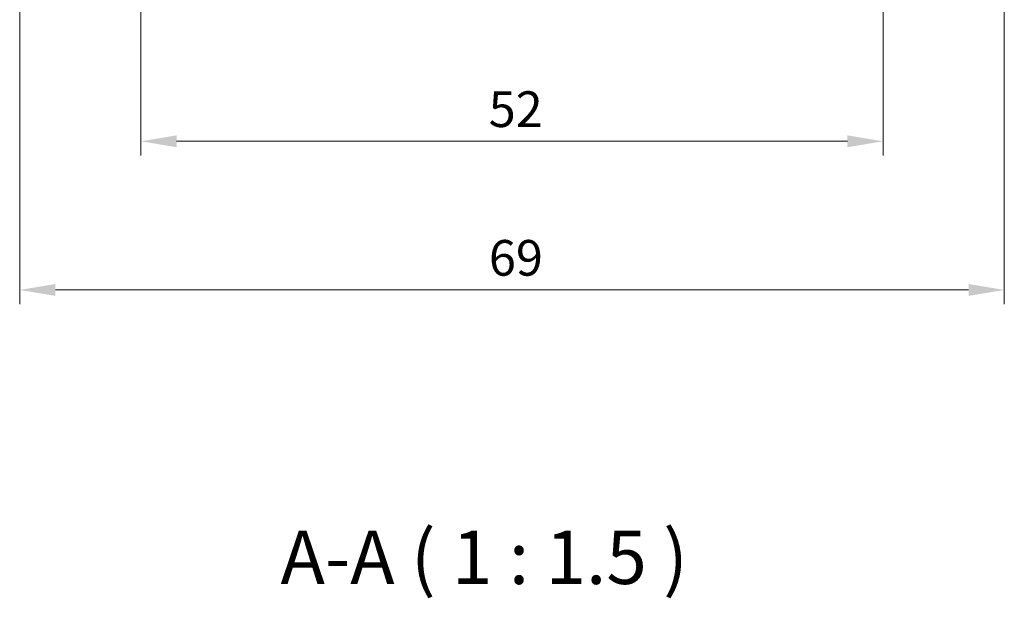
# Model space of a CAD drawing. Units: millimetres. Extents: x 14 to 2205, y 8 to 430.
# Drawn here: x 634 to 703, y 116 to 157 of the extents above; entities that cross this region are included whole.
import ezdxf

# ---------------------------------------------------------------- set-up
doc = ezdxf.new("R2010")
doc.units = ezdxf.units.MM
doc.layers.get('Defpoints').update_dxf_attribs({"lineweight": 25})
doc.layers.add('Dimension (ISO)', color=7, linetype='Continuous', lineweight=18)
doc.layers.add('Symbol (ISO)', color=7, linetype='Continuous', lineweight=18)
doc.styles.add('Note Text (TK)', font='txt')
doc.dimstyles.new('Default - Method 1b (TK)', dxfattribs={"dimtxt": 2.5, "dimasz": 2.5, "dimexe": 1, "dimexo": 1.5, "dimgap": 1, "dimtad": 1, "dimtoh": 1, "dimrnd": 1e-08, "dimdsep": 46, "dimtxsty": 'Note Text (TK)', "dimcen": 0.09, "dimdle": 5, "dimclrd": 100, "dimclre": 100, "dimclrt": 7, "dimadec": 1, "dimazin": 1, "dimtfac": 1, "dimtmove": 0, "dimatfit": 3, "dimfxl": 1, "dimtolj": 1, "dimlwd": -1, "dimlwe": -1, "dimarcsym": 0})

# ---------------------------------------------------------------- blocks, each defined once
blk = doc.blocks.new('*D24')
at = {"layer": 'Defpoints', "color": 0}
for p in [(642.021, 166.292), (694.021, 166.292), (694.021, 148.212)]:
    blk.add_point(p, dxfattribs=at)
at = {"layer": 'Dimension (ISO)', "color": 100}
for p, q in [((642.021, 164.792), (642.021, 147.212)), ((694.021, 164.792), (694.021, 147.212)), ((644.521, 148.212), (691.521, 148.212))]:
    blk.add_line(p, q, dxfattribs=at)
for points in [[(644.521, 148.629), (644.521, 147.795), (642.021, 148.212)], [(691.521, 148.629), (691.521, 147.795), (694.021, 148.212)]]:
    blk.add_solid(points, dxfattribs=at)
at = {"layer": 'Dimension (ISO)', "color": 7, "insert": (666.388, 150.462), "char_height": 2.5, "attachment_point": 4, "style": 'Note Text (TK)'}
blk.add_mtext('\\A1;52', dxfattribs=at)
blk = doc.blocks.new('*D25')
at = {"layer": 'Defpoints', "color": 0}
for p in [(633.521, 166.292), (702.521, 166.292), (702.521, 137.792)]:
    blk.add_point(p, dxfattribs=at)
at = {"layer": 'Dimension (ISO)', "color": 100}
for p, q in [((633.521, 164.792), (633.521, 136.792)), ((702.521, 164.792), (702.521, 136.792)), ((636.021, 137.792), (700.021, 137.792))]:
    blk.add_line(p, q, dxfattribs=at)
for points in [[(636.021, 138.209), (636.021, 137.375), (633.521, 137.792)], [(700.021, 138.209), (700.021, 137.375), (702.521, 137.792)]]:
    blk.add_solid(points, dxfattribs=at)
at = {"layer": 'Dimension (ISO)', "color": 7, "insert": (666.402, 140.042), "char_height": 2.5, "attachment_point": 4, "style": 'Note Text (TK)'}
blk.add_mtext('\\A1;69', dxfattribs=at)

msp = doc.modelspace()

# ---------------------------------------------------------------- texts
at = {"layer": 'Symbol (ISO)', "color": 7, "insert": (651.7995, 116.0103), "char_height": 3.75, "attachment_point": 7, "style": 'Note Text (TK)'}
msp.add_mtext('A-A ( 1 : 1.5 )', dxfattribs=at)

# ---------------------------------------------------------------- dimensions: what is measured, and where the dimension line sits
at = {"layer": 'Dimension (ISO)', "color": 100}
for base, p1, p2, picture, middle in [((702.5213, 137.7918), (633.5213, 166.2918), (702.5213, 166.2918), '*D25', (668.0213, 137.7918)), ((694.0213, 148.2121), (642.0213, 166.2918), (694.0213, 166.2918), '*D24', (668.0213, 148.2121))]:
    dim = msp.add_linear_dim(base=base, p1=p1, p2=p2, angle=180, dimstyle='Default - Method 1b (TK)', override={"dimtoh": 0, "dimdec": 2, "dimtp": 0, "dimtm": 0, "dimtdec": 2, "dimtofl": 0, "dimatfit": 1}, dxfattribs=at)
    dim.commit()
    dim.dimension.update_dxf_attribs({"geometry": picture, "text_midpoint": middle, "dimtype": 160})

doc.saveas('drawing.dxf')
